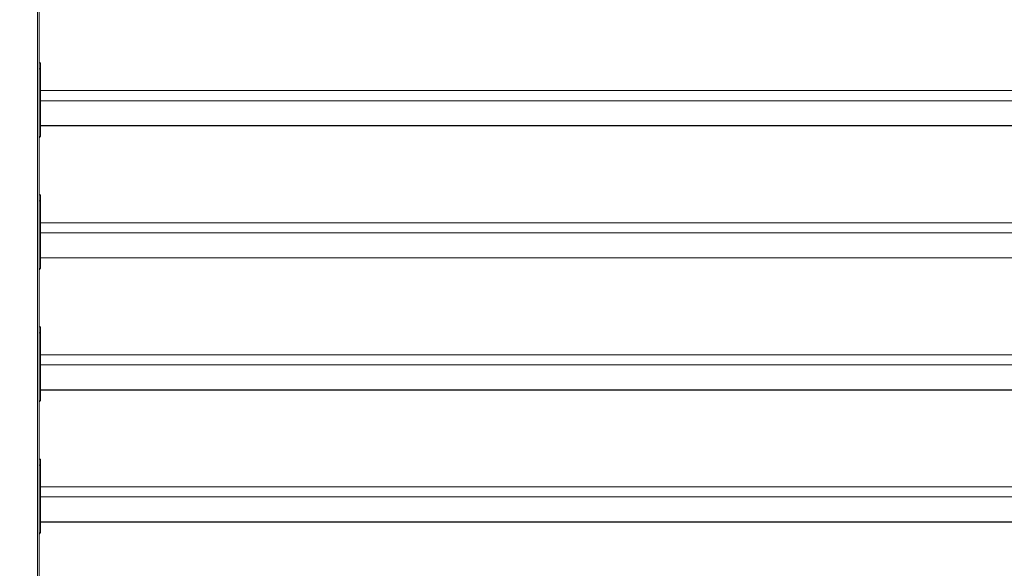
# Model space of a CAD drawing. Units: inches. Extents: x 0.4 to 16.6, y 0.2 to 10.8.
# Drawn here: x 10.5 to 10.9, y 8.6 to 8.8 of the extents above; entities that cross this region are included whole.
import ezdxf

# ---------------------------------------------------------------- set-up
doc = ezdxf.new("R2010")
doc.units = ezdxf.units.IN
doc.header["$MEASUREMENT"] = 0
doc.styles.add('SLDTEXTSTYLE0', font='TXT', dxfattribs={"width": 0.75})
doc.dimstyles.new('SLDDIMSTYLE1', dxfattribs={"dimtxt": 0.137795, "dimasz": 0.14, "dimexe": 0, "dimexo": 0.0625, "dimgap": 0.034449, "dimtad": 1, "dimlfac": 20, "dimrnd": 1e-09, "dimzin": 4, "dimdsep": 46, "dimtxsty": 'SLDTEXTSTYLE0', "dimblk1": 'CLOSED', "dimblk2": 'CLOSED', "dimsah": 1, "dimcen": 0.09, "dimadec": 0, "dimazin": 1, "dimtfac": 1, "dimtofl": 0, "dimtmove": 0, "dimatfit": 3, "dimldrblk": 'CLOSED', "dimfxl": 0, "dimfrac": 2, "dimtolj": 1, "dimtzin": 12, "dimarcsym": 0})

# ---------------------------------------------------------------- blocks, each defined once
blk = doc.blocks.new('_CLOSED')
at = {"color": 0, "linetype": 'ByBlock', "lineweight": -2}
for p, q in [((-1, 0.166667), (0, 0)), ((-1, 0.166667), (-1, -0.166667)), ((0, 0), (-1, -0.166667)), ((0, 0), (-1, 0))]:
    blk.add_line(p, q, dxfattribs=at)
blk = doc.blocks.new('_D_1')
at = {"color": 7, "linetype": 'Continuous', "lineweight": 0}
for p, q in [((8.4947, 8.93192), (8.4947, 7.34167)), ((12.0697, 8.93192), (12.0697, 7.34167)), ((10.0903, 7.80595), (10.04831, 7.80595)), ((10.04831, 7.80595), (10.04831, 7.5872)), ((10.49756, 7.80595), (10.53954, 7.80595)), ((10.53954, 7.80595), (10.53954, 7.5872)), ((10.04831, 7.5872), (10.0903, 7.5872)), ((10.53954, 7.5872), (10.49756, 7.5872)), ((8.4947, 7.38104), (12.0697, 7.38104))]:
    blk.add_line(p, q, dxfattribs=at)
at = {"color": 7, "linetype": 'Continuous', "lineweight": 0, "xscale": 0.14, "yscale": 0.14, "rotation": 180.0000000000004}
blk.add_blockref('_CLOSED', (8.4947, 7.38104, -0.10545), dxfattribs=at)
at = {"color": 7, "linetype": 'Continuous', "lineweight": 0, "xscale": 0.14, "yscale": 0.14}
blk.add_blockref('_CLOSED', (12.0697, 7.38104, -0.10545), dxfattribs=at)
at = {"color": 7, "linetype": 'Continuous', "lineweight": 0, "char_height": 0.137795, "attachment_point": 1, "style": 'SLDTEXTSTYLE0'}
for s, insert in [('1816', (10.0903, 7.76483)), ('71.50', (10.06484, 7.55867))]:
    blk.add_mtext(s, dxfattribs=dict(at, insert=insert))

msp = doc.modelspace()

# ---------------------------------------------------------------- linework, layer by layer
at = {"color": 7, "linetype": 'Continuous', "lineweight": 15}
for p, q in [((10.4972, 8.88527), (10.4972, 8.10554)), ((10.49785, 8.87896), (10.49785, 8.11124)), ((10.49785, 8.747), (10.49835, 8.747)), ((10.49785, 8.74471), (10.49835, 8.74471)), ((10.49835, 8.73638), (10.49835, 8.747)), ((10.49835, 8.73253), (10.49835, 8.73638)), ((10.49835, 8.73638), (11.26605, 8.73638)), ((10.49835, 8.72301), (10.49835, 8.73253)), ((10.49835, 8.73253), (11.26605, 8.73253)), ((10.49835, 8.72301), (11.26605, 8.72301)), ((10.49835, 8.72301), (10.49835, 8.72293)), ((10.49835, 8.72293), (11.26605, 8.72293)), ((10.49835, 8.71899), (10.49835, 8.72293)), ((10.49835, 8.71899), (10.49785, 8.71839)), ((10.49785, 8.69662), (10.49835, 8.69662)), ((10.49835, 8.686), (10.49835, 8.69662)), ((10.49785, 8.69433), (10.49835, 8.69433)), ((10.49835, 8.68215), (10.49835, 8.686)), ((10.49835, 8.686), (11.26605, 8.686)), ((10.49835, 8.67263), (10.49835, 8.68215)), ((10.49835, 8.68215), (11.26605, 8.68215)), ((10.49835, 8.67263), (11.26605, 8.67263)), ((10.49835, 8.67263), (10.49835, 8.67254)), ((10.49835, 8.67254), (11.26605, 8.67254)), ((10.49835, 8.6686), (10.49835, 8.67254)), ((10.49835, 8.6686), (10.49785, 8.66801)), ((10.49785, 8.64623), (10.49835, 8.64623)), ((10.49835, 8.63561), (10.49835, 8.64623)), ((10.49785, 8.64395), (10.49835, 8.64395)), ((10.49835, 8.63177), (10.49835, 8.63561)), ((10.49835, 8.63561), (11.26605, 8.63561)), ((10.49835, 8.62224), (10.49835, 8.63177)), ((10.49835, 8.63177), (11.26605, 8.63177)), ((10.49835, 8.62224), (11.26605, 8.62224)), ((10.49835, 8.62224), (10.49835, 8.62216)), ((10.49835, 8.62216), (11.26605, 8.62216)), ((10.49835, 8.61822), (10.49835, 8.62216)), ((10.49835, 8.61822), (10.49785, 8.61763)), ((10.49785, 8.59585), (10.49835, 8.59585)), ((10.49785, 8.59356), (10.49835, 8.59356)), ((10.49835, 8.58523), (10.49835, 8.59585)), ((10.49835, 8.58138), (10.49835, 8.58523)), ((10.49835, 8.58523), (11.26605, 8.58523)), ((10.49835, 8.57186), (10.49835, 8.58138)), ((10.49835, 8.58138), (11.26605, 8.58138)), ((10.49835, 8.57186), (11.26605, 8.57186)), ((10.49835, 8.57186), (10.49835, 8.57178)), ((10.49835, 8.57178), (11.26605, 8.57178)), ((10.49835, 8.56784), (10.49835, 8.57178)), ((10.49835, 8.56784), (10.49785, 8.56724))]:
    msp.add_line(p, q, dxfattribs=at)

# ---------------------------------------------------------------- dimensions: what is measured, and where the dimension line sits
at = {"color": 7, "linetype": 'Continuous', "lineweight": 0}
dim = msp.add_linear_dim(base=(12.0697, 7.38104), p1=(8.4947, 8.97129), p2=(12.0697, 8.97129), dimstyle='SLDDIMSTYLE1', dxfattribs=at)
dim.commit()
dim.dimension.update_dxf_attribs({"geometry": '_D_1', "text_midpoint": (10.29393, 7.38104), "dimtype": 160})

doc.saveas('drawing.dxf')
